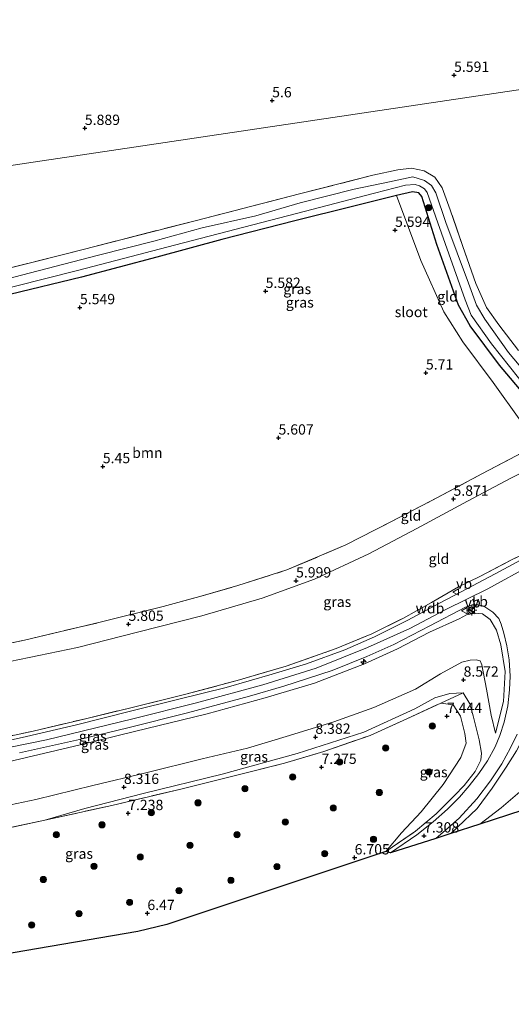
# Model space of a CAD drawing. Units: metres. Extents: x 159990 to 170008, y 432363 to 437328.
# Drawn here: x 161561 to 161680, y 432738 to 432977 of the extents above; entities that cross this region are included whole.
import ezdxf
from ezdxf.enums import TextEntityAlignment as Align

# ---------------------------------------------------------------- set-up
doc = ezdxf.new("R2010")
doc.units = ezdxf.units.M
doc.linetypes.add('IE-TERREINAFSCHEIDING', pattern=[10, 8, -2])
doc.layers.get('0').update_dxf_attribs({"lineweight": 25})
for name, color, linetype, lineweight in [('B-ME-AL-OVERIG-S-B1', 7, 'Continuous', 18), ('B-ME-GR-BOOM-GV-B6', 93, 'Continuous', 18), ('B-ME-GR-BOOM-S-B1', 93, 'Continuous', 18), ('B-ME-GW-KRUINLIJN-L-B1', 93, 'Continuous', 18), ('B-ME-GW-TEENLIJN-L-B1', 93, 'Continuous', 18), ('B-ME-IE-GRASLAND-GV-B6', 93, 'Continuous', 18), ('B-ME-IE-GRONDWERKLIJN-GROND_INGERICHT-GV-B6', 253, 'Continuous', 18), ('B-ME-IE-HULPGEOMETRIE-L-B1', 53, 'Continuous', 18), ('B-ME-IE-MEUBILAIR_WEGMEUBILAIR-LICHTMAST-S-B1', 8, 'Continuous', 18), ('B-ME-IE-TERREINAFSCHEIDING-RASTERHEKWERK-L-B1', 8, 'IE-TERREINAFSCHEIDING', 18), ('B-ME-OG-WATER-GV-B6', 153, 'Continuous', 18), ('B-ME-VH-VERH_SOORT-BITUMEN-GV-B6', 8, 'IE-TERREINAFSCHEIDING-NATUURLIJK-HOUTWAL', 18), ('B-ME-VW-MEUBILAIR_WEGMEUBILAIR-RONA-S-B1', 8, 'Continuous', 18), ('B-ME-VW-MEUBILAIR_WEGMEUBILAIR-VERKEERSBORD-S-B1', 8, 'Continuous', 18)]:
    doc.layers.add(name, color=color, linetype=linetype, lineweight=lineweight)
for name, color, linetype in [('B-ME-GW-HOOGTEPUNT-S-B1', 10, 'Continuous'), ('B-ME-GW-INSTEEKWATERGANG-L-B1', 10, 'Continuous'), ('B-ME-KG-KADASTRAAL-OPNAMEDTMGRENS-L-B1', 10, 'Continuous')]:
    doc.layers.add(name, color=color, linetype=linetype)
doc.styles.add('NLCS-ISO', font='NLCS-ISO.TTF')
doc.linetypes.add('IE-TERREINAFSCHEIDING-NATUURLIJK-HOUTWAL', pattern='A,7,-1.5,[67,NLCS.SHX,S=0.75,R=45,X=0,Y=0],-1.5,7,-1.5,[70,NLCS.SHX,S=0.75,R=0,X=0,Y=0],-1.5', length=20)

# ---------------------------------------------------------------- blocks, each defined once
blk = doc.blocks.new('hecto')
for p, q in [((0, 0.625), (-0.625, 0)), ((0, -0.625), (0, 0.625)), ((-0.625, 0), (0.625, 0)), ((0.625, 0), (0, -0.625))]:
    blk.add_line(p, q)
blk = doc.blocks.new('hoogtepunt')
for p, q in [((-0.5, 0), (0.5, 0)), ((0, 0.5), (0, -0.5))]:
    blk.add_line(p, q)
blk = doc.blocks.new('boom')
h = blk.add_hatch(color=256)
edge = h.paths.add_edge_path()
edge.add_arc((0, 0), 0.75, 0, 360)
blk.add_circle((0, 0), 0.75)
blk = doc.blocks.new('lantaarnpaal')
for p, q in [((-0.75, 0), (-1.25, 0)), ((-0.88, 0.88), (-0.53, 0.53)), ((0, 0.75), (0, 1.25)), ((0.53, 0.53), (0.88, 0.88)), ((0.75, 0), (1.25, 0)), ((-0.53, -0.53), (-0.88, -0.88)), ((0, -0.75), (0, -1.25)), ((0.53, -0.53), (0.88, -0.88))]:
    blk.add_line(p, q)
blk.add_circle((0, 0), 0.75)
blk = doc.blocks.new('verkeersbord')
for p, q in [((0, 0.75), (-0.75, -0.625)), ((0.75, -0.625), (0, 0.75)), ((-0.75, -0.625), (0.75, -0.625))]:
    blk.add_line(p, q)
blk = doc.blocks.new('wegwijzer')
for q in [(-0.53, -0.53), (0, 0.75), (0.53, -0.53)]:
    blk.add_line((0, 0), q)
blk.add_circle((0, 0), 0.75)

msp = doc.modelspace()

# ---------------------------------------------------------------- linework, layer by layer
at = {"layer": 'B-ME-GR-BOOM-GV-B6'}
for points in [[(161558.446, 432910.46, 5.743), (161575.797, 432914.659, 5.743), (161594.011, 432919.503, 5.764), (161609.799, 432923.846, 5.764), (161627.453, 432928.325, 5.764), (161641.456, 432931.781, 5.76), (161652.047, 432934.453, 5.788), (161657.94, 432918.736, 5.821), (161663.549, 432906.29, 5.714), (161668.163, 432898.964, 5.656), (161675.485, 432889.167, 5.743), (161682.17, 432879.779, 5.797)], [(161684.311, 432873.087, 5.892), (161672.792, 432867.011, 5.995), (161661.984, 432861.22, 6.032), (161650.724, 432855.351, 6.011), (161639.81, 432849.749, 6.011), (161625.545, 432843.681, 5.962), (161613.656, 432839.904, 5.912), (161604.439, 432837.246, 5.912), (161595.527, 432834.82, 5.908), (161580.276, 432831.011, 5.908), (161561.939, 432826.703, 5.904), (161546.33, 432823.318, 5.908)]]:
    msp.add_polyline3d(points, dxfattribs=at)
at = {"layer": 'B-ME-GW-INSTEEKWATERGANG-L-B1'}
msp.add_polyline3d([(161683.634, 432885.529, 5.714), (161677.07, 432893.368, 5.714), (161669.894, 432902.841, 5.714), (161667.108, 432907.868, 5.714), (161661.821, 432922.622, 5.764), (161658.21, 432934.262, 5.817), (161657.525, 432935.108, 5.817), (161655.996, 432935.388, 5.821), (161652.047, 432934.453, 5.788), (161641.456, 432931.781, 5.76), (161627.453, 432928.325, 5.764), (161609.799, 432923.846, 5.764), (161594.011, 432919.503, 5.764), (161575.797, 432914.659, 5.743), (161558.446, 432910.46, 5.743)], dxfattribs=at)
at = {"layer": 'B-ME-GW-KRUINLIJN-L-B1'}
for points in [[(161478.194, 432787.026, 12.519), (161502.036, 432790.772, 12.52), (161524.971, 432794.453, 12.52), (161549.34, 432798.862, 12.52), (161567.309, 432802.498, 12.52), (161588.21, 432807.558, 12.52), (161603.638, 432811.489, 12.52), (161619.705, 432815.817, 12.515), (161632.592, 432819.893, 12.507), (161645.093, 432824.913, 12.511), (161655.271, 432829.473, 12.511), (161664.037, 432834.129, 12.52), (161674.213, 432839.143, 12.52), (161684.807, 432844.968, 12.52), (161694.814, 432850.277, 12.52), (161708.34, 432856.233, 12.52), (161717.171, 432859.134, 12.52), (161727.27, 432861.951, 12.486), (161738.206, 432863.985, 12.453), (161749.788, 432865.39, 12.453), (161761.133, 432865.689, 12.458), (161771.598, 432866.019, 12.466), (161786.759, 432867.223, 12.466), (161800.003, 432868.936, 12.466)], [(161676.05, 432804.113, 9.55), (161678.006, 432811.784, 10.265), (161678.398, 432819.083, 10.963), (161677.351, 432825.569, 11.594), (161676.337, 432829.116, 12.135), (161674.763, 432831.661, 12.263), (161672.921, 432833.083, 12.21), (161671.154, 432833.201, 12.263), (161669.038, 432832.832, 12.325), (161667.226, 432831.879, 12.325), (161660.094, 432828.626, 12.297), (161652.311, 432824.567, 12.474), (161644.342, 432820.964, 12.325), (161632.223, 432816.223, 12.247), (161620.264, 432812.669, 12.144), (161606.207, 432808.84, 12.214), (161588.641, 432804.547, 12.305), (161575.459, 432801.267, 12.284), (161556.642, 432796.869, 12.342), (161537.128, 432793.062, 12.251), (161522.751, 432790.525, 12.33), (161505.554, 432787.916, 12.379), (161478.612, 432783.861, 12.242)], [(161668.259, 432813.902, 8.489), (161664.985, 432813.737, 8.353), (161661.342, 432812.725, 8.402), (161656.551, 432810.037, 8.349), (161644.189, 432804.347, 8.068), (161628.032, 432799.177, 8.089), (161609.811, 432794.173, 8.089), (161590.673, 432789.513, 8.13), (161576.595, 432785.87, 8.089), (161566.879, 432783.011, 7.903)], [(161705.768, 432807.385, 6.59), (161705.254, 432808.791, 7.069), (161702.773, 432810.705, 7.23), (161700.464, 432811.62, 7.733), (161697.046, 432811.703, 8.518), (161692.53, 432810.422, 9.137), (161688.314, 432808.369, 9.501), (161684.992, 432805.75, 9.484), (161682.897, 432803.316, 9.468), (161681.125, 432799.859, 9.323), (161678.627, 432795.904, 8.964), (161675.274, 432790.774, 8.502), (161671.628, 432785.854, 7.977), (161666.865, 432781.314, 7.754), (161665.209, 432779.788, 7.51)]]:
    msp.add_polyline3d(points, dxfattribs=at)
at = {"layer": 'B-ME-GW-TEENLIJN-L-B1'}
for points in [[(161796.881, 432889.213, 6.177), (161782.639, 432887.476, 5.978), (161769.853, 432886.564, 5.958), (161756.341, 432886.134, 5.95), (161744.487, 432885.591, 6.032), (161733.437, 432884, 6.028), (161722.574, 432881.877, 6.028), (161711.798, 432878.819, 5.974), (161700.546, 432875.266, 5.958), (161689.756, 432870.865, 5.958), (161679.774, 432865.915, 5.962), (161669.243, 432860.382, 6.04), (161657.003, 432853.742, 6.119), (161645.384, 432847.632, 6.127), (161632.197, 432841.468, 6.123), (161619.522, 432836.833, 6.065), (161604.903, 432832.575, 6.04), (161589.33, 432828.633, 6.04), (161574.801, 432824.856, 5.987), (161544.31, 432818.591, 6.032), (161526.391, 432815.058, 6.036), (161510.431, 432812.273, 6.007), (161493.709, 432809.595, 5.974), (161475.034, 432806.781, 5.901)], [(161480.394, 432773.511, 8.352), (161493.413, 432775.602, 8.576), (161506.028, 432777.471, 8.506), (161520.129, 432779.566, 8.506), (161537.564, 432782.828, 8.464), (161552.38, 432785.45, 8.547), (161564.727, 432788.024, 8.621), (161578.497, 432791.419, 8.625), (161591.374, 432794.492, 8.671), (161605.021, 432797.903, 8.667), (161615.968, 432800.468, 8.654), (161626.146, 432803.552, 8.584), (161636.863, 432806.842, 8.58), (161646.594, 432810.337, 8.58), (161656.691, 432814.828, 8.58), (161662.765, 432818.514, 8.663), (161667.87, 432821.303, 8.906), (161669.966, 432821.798, 8.989), (161671.361, 432821.885, 8.989), (161672.311, 432821.624, 8.997), (161672.738, 432820.685, 8.997), (161673.849, 432814.778, 8.753), (161674.987, 432808.499, 9.154), (161676.05, 432804.113, 9.55)], [(161662.804, 432811.432, 7.824), (161665.839, 432811.003, 7.775), (161667.569, 432808.206, 7.651), (161668.594, 432804.042, 7.548), (161668.927, 432801.661, 7.403), (161667.688, 432798.217, 7.242), (161663.351, 432791.674, 7.114), (161658.079, 432785.054, 6.912), (161653.29, 432779.937, 6.891), (161649.483, 432775.466, 6.941)], [(161672.294, 432782.07, 6.243), (161677.463, 432786.027, 6.243), (161684.25, 432791.853, 6.243), (161689.955, 432797.941, 6.28), (161694.798, 432802.331, 6.362), (161698.213, 432805.36, 6.362), (161701.375, 432807.544, 6.358), (161702.944, 432808.37, 6.239), (161703.678, 432808.382, 6.172), (161705.768, 432807.385, 6.59)]]:
    msp.add_polyline3d(points, dxfattribs=at)
at = {"layer": 'B-ME-IE-GRASLAND-GV-B6'}
for points in [[(161554.056, 432915.828, 5.805), (161572.403, 432920.449, 5.805), (161603.643, 432928.449, 5.801), (161628.55, 432934.844, 5.739), (161646.346, 432939.389, 5.739), (161652.364, 432940.667, 5.739), (161655.717, 432941.118, 5.739), (161658.814, 432940.483, 5.739), (161661.342, 432938.912, 5.747), (161663.106, 432936.358, 5.747), (161665.072, 432931.017, 5.755), (161668.145, 432922.15, 5.755), (161671.26, 432913.158, 5.768), (161673.902, 432907.305, 5.805), (161676.883, 432903.12, 5.821), (161681.624, 432896.932, 5.821)], [(161685.654, 432888.768, 4.752), (161679.227, 432896.412, 4.752), (161673.494, 432904.527, 4.752), (161671.457, 432907.855, 4.752), (161669.492, 432913.198, 4.752), (161664.01, 432927.965, 4.752), (161661.587, 432935.104, 4.752), (161660.588, 432936.868, 4.752), (161658.859, 432938.147, 4.752), (161656.062, 432938.985, 4.752), (161650.35, 432937.756, 4.752), (161641.841, 432936.023, 4.752), (161628.768, 432932.735, 4.752), (161618.029, 432929.553, 4.752), (161605.04, 432926.656, 4.752), (161593.27, 432923.385, 4.752), (161579.882, 432919.973, 4.752), (161565.309, 432916.187, 4.752), (161550.039, 432912.231, 4.752)], [(161551.708, 432910.492, 4.752), (161575.154, 432916.38, 4.752), (161598.283, 432922.462, 4.752), (161627.882, 432930.082, 4.752), (161646.769, 432935.056, 4.752), (161654.226, 432936.986, 4.752), (161656.574, 432937.133, 4.752), (161657.688, 432936.838, 4.752), (161658.874, 432936.074, 4.752), (161659.469, 432935.195, 4.752), (161662.074, 432927.862, 4.752), (161668.692, 432909.146, 4.752), (161670.136, 432905.468, 4.752), (161675.069, 432898.551, 4.752), (161683.795, 432887.518, 4.752)], [(161683.634, 432885.529, 5.714), (161677.07, 432893.368, 5.714), (161669.894, 432902.841, 5.714), (161667.108, 432907.868, 5.714), (161661.821, 432922.622, 5.764), (161658.21, 432934.262, 5.817), (161657.525, 432935.108, 5.817), (161655.996, 432935.388, 5.821), (161652.047, 432934.453, 5.788), (161641.456, 432931.781, 5.76), (161627.453, 432928.325, 5.764), (161609.799, 432923.846, 5.764), (161594.011, 432919.503, 5.764), (161575.797, 432914.659, 5.743), (161558.446, 432910.46, 5.743)], [(161682.17, 432879.779, 5.797), (161675.485, 432889.167, 5.743), (161668.163, 432898.964, 5.656), (161663.549, 432906.29, 5.714), (161657.94, 432918.736, 5.821), (161652.047, 432934.453, 5.788), (161655.996, 432935.388, 5.821), (161657.525, 432935.108, 5.817), (161658.21, 432934.262, 5.817), (161661.821, 432922.622, 5.764), (161667.108, 432907.868, 5.714), (161669.894, 432902.841, 5.714), (161677.07, 432893.368, 5.714), (161683.634, 432885.529, 5.714)], [(161551.519, 432801.931, 12.396), (161564.045, 432804.644, 12.367), (161576.717, 432807.61, 12.367), (161588.075, 432810.376, 12.367), (161600.711, 432813.471, 12.367), (161613.46, 432816.895, 12.367), (161625.366, 432820.367, 12.367), (161637.47, 432824.653, 12.367), (161646.077, 432828.216, 12.358), (161653.597, 432831.934, 12.358), (161660.544, 432835.781, 12.367), (161667.128, 432839.559, 12.358), (161672.293, 432842.109, 12.301), (161679.752, 432846.034, 12.33), (161687.929, 432850.039, 12.35)], [(161684.192, 432847.219, 12.367), (161675.99, 432842.752, 12.396), (161669.122, 432839.142, 12.404), (161662.513, 432835.634, 12.404), (161654.799, 432831.484, 12.404), (161646.712, 432827.449, 12.404), (161639.538, 432824.36, 12.404), (161630.28, 432820.969, 12.404), (161621.981, 432818.453, 12.396), (161610.81, 432815.226, 12.391), (161599.383, 432812.368, 12.391), (161587.939, 432809.565, 12.391), (161574.585, 432806.126, 12.391), (161562.471, 432803.299, 12.391), (161548.932, 432800.338, 12.391)], [(161560.79, 432799.316, 12.363), (161575.304, 432802.563, 12.363), (161586.965, 432805.445, 12.363), (161601.454, 432809.083, 12.354), (161616.469, 432813.053, 12.235), (161624.778, 432815.537, 12.235), (161636.48, 432819.33, 12.383), (161644.877, 432822.743, 12.383), (161651.435, 432825.6, 12.383), (161660.117, 432830.121, 12.297), (161668.773, 432834.657, 12.367), (161670.434, 432835.249, 12.367), (161671.855, 432835.259, 12.367), (161673.448, 432834.714, 12.367), (161675.395, 432833.424, 12.367), (161676.891, 432831.904, 12.367), (161677.422, 432830.58, 12.367), (161678.083, 432828.386, 12.057), (161678.797, 432825.259, 11.619), (161679.373, 432821.868, 11.21), (161679.578, 432817.902, 10.917), (161679.489, 432814.654, 10.661), (161679.05, 432810.786, 10.298), (161678.155, 432806.773, 9.959), (161677.124, 432803.553, 9.579), (161675.994, 432800.828, 9.265), (161674.151, 432797.441, 9.109), (161672.006, 432794.312, 8.894), (161669.693, 432791.392, 8.605), (161667.339, 432788.588, 8.312), (161664.439, 432785.674, 8.014), (161660.944, 432782.652, 7.655), (161656.991, 432779.512, 7.246), (161650.654, 432775.099, 6.936), (161649.483, 432775.466, 6.941), (161656.647, 432780.324, 7.436), (161661.688, 432784.584, 7.878), (161666.14, 432788.982, 8.382), (161668.498, 432791.418, 8.613), (161671.11, 432794.836, 8.976), (161672.473, 432797.54, 9.365), (161672.673, 432799.262, 9.369), (161672.138, 432802.539, 9.282), (161670.614, 432808.341, 9.038), (161669.809, 432811.214, 8.741), (161668.259, 432813.902, 8.489), (161664.985, 432813.737, 8.353), (161661.342, 432812.725, 8.402), (161656.551, 432810.037, 8.349), (161644.189, 432804.347, 8.068), (161628.032, 432799.177, 8.089), (161609.811, 432794.173, 8.089), (161590.673, 432789.513, 8.13), (161576.595, 432785.87, 8.089), (161566.879, 432783.011, 7.903), (161543.535, 432778.109, 7.816)], [(161556.642, 432796.869, 12.342), (161575.459, 432801.267, 12.284), (161588.641, 432804.547, 12.305), (161606.207, 432808.84, 12.214), (161620.264, 432812.669, 12.144), (161632.223, 432816.223, 12.247), (161644.342, 432820.964, 12.325), (161652.311, 432824.567, 12.474), (161660.094, 432828.626, 12.297), (161667.226, 432831.879, 12.325), (161669.038, 432832.832, 12.325), (161671.154, 432833.201, 12.263), (161672.921, 432833.083, 12.21), (161674.763, 432831.661, 12.263), (161676.337, 432829.116, 12.135), (161677.351, 432825.569, 11.594), (161678.398, 432819.083, 10.963), (161678.006, 432811.784, 10.265), (161676.05, 432804.113, 9.55), (161674.987, 432808.499, 9.154), (161673.849, 432814.778, 8.753), (161672.738, 432820.685, 8.997), (161672.311, 432821.624, 8.997), (161671.361, 432821.885, 8.989), (161669.966, 432821.798, 8.989), (161667.87, 432821.303, 8.906), (161662.765, 432818.514, 8.663), (161656.691, 432814.828, 8.58), (161646.594, 432810.337, 8.58), (161636.863, 432806.842, 8.58), (161626.146, 432803.552, 8.584), (161615.968, 432800.468, 8.654), (161605.021, 432797.903, 8.667), (161591.374, 432794.492, 8.671), (161578.497, 432791.419, 8.625), (161564.727, 432788.024, 8.621), (161552.38, 432785.45, 8.547)], [(161552.38, 432785.45, 8.547), (161564.727, 432788.024, 8.621), (161578.497, 432791.419, 8.625), (161591.374, 432794.492, 8.671), (161605.021, 432797.903, 8.667), (161615.968, 432800.468, 8.654), (161626.146, 432803.552, 8.584), (161636.863, 432806.842, 8.58), (161646.594, 432810.337, 8.58), (161656.691, 432814.828, 8.58), (161662.765, 432818.514, 8.663), (161667.87, 432821.303, 8.906), (161669.966, 432821.798, 8.989), (161671.361, 432821.885, 8.989), (161672.311, 432821.624, 8.997), (161672.738, 432820.685, 8.997), (161673.849, 432814.778, 8.753), (161674.987, 432808.499, 9.154), (161676.05, 432804.113, 9.55), (161678.006, 432811.784, 10.265), (161678.398, 432819.083, 10.963), (161677.351, 432825.569, 11.594), (161676.337, 432829.116, 12.135), (161674.763, 432831.661, 12.263), (161672.921, 432833.083, 12.21), (161671.154, 432833.201, 12.263), (161669.038, 432832.832, 12.325), (161667.226, 432831.879, 12.325), (161660.094, 432828.626, 12.297), (161652.311, 432824.567, 12.474), (161644.342, 432820.964, 12.325), (161632.223, 432816.223, 12.247), (161620.264, 432812.669, 12.144), (161606.207, 432808.84, 12.214), (161588.641, 432804.547, 12.305), (161575.459, 432801.267, 12.284), (161556.642, 432796.869, 12.342)], [(161566.879, 432783.011, 7.903), (161576.595, 432785.87, 8.089), (161590.673, 432789.513, 8.13), (161609.811, 432794.173, 8.089), (161628.032, 432799.177, 8.089), (161644.189, 432804.347, 8.068), (161656.551, 432810.037, 8.349), (161661.342, 432812.725, 8.402), (161664.985, 432813.737, 8.353), (161668.259, 432813.902, 8.489), (161662.804, 432811.432, 7.824), (161654.57, 432807.601, 7.762), (161645.668, 432803.559, 7.733), (161634.505, 432799.714, 7.676), (161624.979, 432796.816, 7.766), (161612.726, 432793.787, 7.837), (161599.862, 432790.555, 7.874), (161583.112, 432786.622, 7.894), (161566.879, 432783.011, 7.903)], [(161649.483, 432775.466, 6.941), (161653.29, 432779.937, 6.891), (161658.079, 432785.054, 6.912), (161663.351, 432791.674, 7.114), (161667.688, 432798.217, 7.242), (161668.927, 432801.661, 7.403), (161668.594, 432804.042, 7.548), (161667.569, 432808.206, 7.651), (161665.839, 432811.003, 7.775), (161662.804, 432811.432, 7.824), (161668.259, 432813.902, 8.489), (161669.809, 432811.214, 8.741), (161670.614, 432808.341, 9.038), (161672.138, 432802.539, 9.282), (161672.673, 432799.262, 9.369), (161672.473, 432797.54, 9.365), (161671.11, 432794.836, 8.976), (161668.498, 432791.418, 8.613), (161666.14, 432788.982, 8.382), (161661.688, 432784.584, 7.878), (161656.647, 432780.324, 7.436), (161649.483, 432775.466, 6.941)], [(161543.535, 432778.109, 7.816), (161566.879, 432783.011, 7.903), (161583.112, 432786.622, 7.894), (161599.862, 432790.555, 7.874), (161612.726, 432793.787, 7.837), (161624.979, 432796.816, 7.766), (161634.505, 432799.714, 7.676), (161645.668, 432803.559, 7.733), (161654.57, 432807.601, 7.762), (161662.804, 432811.432, 7.824), (161665.839, 432811.003, 7.775), (161667.569, 432808.206, 7.651), (161668.594, 432804.042, 7.548), (161668.927, 432801.661, 7.403), (161667.688, 432798.217, 7.242), (161663.351, 432791.674, 7.114), (161658.079, 432785.054, 6.912), (161653.29, 432779.937, 6.891), (161649.483, 432775.466, 6.941), (161596.42, 432757.72, 6.379), (161589.44, 432756.03, 6.379), (161486.439, 432738.383, 6.133)], [(161681.125, 432799.859, 9.323), (161678.627, 432795.904, 8.964), (161675.274, 432790.774, 8.502), (161671.628, 432785.854, 7.977), (161666.865, 432781.314, 7.754), (161665.209, 432779.788, 7.51), (161661.633, 432778.571, 7.494), (161663.971, 432780.571, 7.7), (161667.298, 432783.486, 7.961), (161671.543, 432788.233, 8.444), (161674.855, 432792.554, 8.828), (161677.589, 432796.671, 9.166), (161679.695, 432800.603, 9.348), (161681.344, 432803.893, 9.612)], [(161672.294, 432782.07, 6.243), (161665.209, 432779.788, 7.51), (161666.865, 432781.314, 7.754), (161671.628, 432785.854, 7.977), (161675.274, 432790.774, 8.502), (161678.627, 432795.904, 8.964), (161681.125, 432799.859, 9.323)], [(161684.25, 432791.853, 6.243), (161677.463, 432786.027, 6.243), (161672.294, 432782.07, 6.243)]]:
    msp.add_polyline3d(points, dxfattribs=at)
at = {"layer": 'B-ME-IE-GRONDWERKLIJN-GROND_INGERICHT-GV-B6'}
for points in [[(161819.918, 432980.77, 5.595), (161782.887, 432975.244, 5.622), (161455.147, 432926.341, 5.865), (161434.798, 433043.464, 5.721)], [(161455.147, 432926.341, 5.865), (161782.887, 432975.244, 5.622), (161795.026, 432899.611, 5.846)], [(161681.624, 432896.932, 5.821), (161676.883, 432903.12, 5.821), (161673.902, 432907.305, 5.805), (161671.26, 432913.158, 5.768), (161668.145, 432922.15, 5.755), (161665.072, 432931.017, 5.755), (161663.106, 432936.358, 5.747), (161661.342, 432938.912, 5.747), (161658.814, 432940.483, 5.739), (161655.717, 432941.118, 5.739), (161652.364, 432940.667, 5.739), (161646.346, 432939.389, 5.739), (161628.55, 432934.844, 5.739), (161603.643, 432928.449, 5.801), (161572.403, 432920.449, 5.805), (161554.056, 432915.828, 5.805)], [(161796.881, 432889.213, 6.177), (161782.639, 432887.476, 5.978), (161769.853, 432886.564, 5.958), (161756.341, 432886.134, 5.95), (161744.487, 432885.591, 6.032), (161733.437, 432884, 6.028), (161722.574, 432881.877, 6.028), (161711.798, 432878.819, 5.974), (161700.546, 432875.266, 5.958), (161689.756, 432870.865, 5.958), (161679.774, 432865.915, 5.962), (161669.243, 432860.382, 6.04), (161657.003, 432853.742, 6.119), (161645.384, 432847.632, 6.127), (161632.197, 432841.468, 6.123), (161619.522, 432836.833, 6.065), (161604.903, 432832.575, 6.04), (161589.33, 432828.633, 6.04), (161574.801, 432824.856, 5.987), (161544.31, 432818.591, 6.032)], [(161544.31, 432818.591, 6.032), (161574.801, 432824.856, 5.987), (161589.33, 432828.633, 6.04), (161604.903, 432832.575, 6.04), (161619.522, 432836.833, 6.065), (161632.197, 432841.468, 6.123), (161645.384, 432847.632, 6.127), (161657.003, 432853.742, 6.119), (161669.243, 432860.382, 6.04), (161679.774, 432865.915, 5.962), (161689.756, 432870.865, 5.958), (161700.546, 432875.266, 5.958), (161711.798, 432878.819, 5.974), (161722.574, 432881.877, 6.028), (161733.437, 432884, 6.028), (161744.487, 432885.591, 6.032), (161756.341, 432886.134, 5.95), (161769.853, 432886.564, 5.958), (161782.639, 432887.476, 5.978), (161796.881, 432889.213, 6.177), (161797.697, 432883.402, 9.612)], [(161546.33, 432823.318, 5.908), (161561.939, 432826.703, 5.904), (161580.276, 432831.011, 5.908), (161595.527, 432834.82, 5.908), (161604.439, 432837.246, 5.912), (161613.656, 432839.904, 5.912), (161625.545, 432843.681, 5.962), (161639.81, 432849.749, 6.011), (161650.724, 432855.351, 6.011), (161661.984, 432861.22, 6.032), (161672.792, 432867.011, 5.995), (161684.311, 432873.087, 5.892)], [(161687.929, 432850.039, 12.35), (161679.752, 432846.034, 12.33), (161672.293, 432842.109, 12.301), (161667.128, 432839.559, 12.358), (161660.544, 432835.781, 12.367), (161653.597, 432831.934, 12.358), (161646.077, 432828.216, 12.358), (161637.47, 432824.653, 12.367), (161625.366, 432820.367, 12.367), (161613.46, 432816.895, 12.367), (161600.711, 432813.471, 12.367), (161588.075, 432810.376, 12.367), (161576.717, 432807.61, 12.367), (161564.045, 432804.644, 12.367), (161551.519, 432801.931, 12.396)], [(161713.195, 432795.429, 6.121), (161672.294, 432782.07, 6.243), (161677.463, 432786.027, 6.243), (161684.25, 432791.853, 6.243), (161700.464, 432805.323, 6.238), (161701.783, 432805.529, 6.21), (161702.891, 432805.065, 6.214), (161704.612, 432803.943, 6.248), (161708.466, 432800.323, 6.314), (161713.195, 432795.429, 6.121)]]:
    msp.add_polyline3d(points, dxfattribs=at)
at = {"layer": 'B-ME-IE-HULPGEOMETRIE-L-B1'}
msp.add_polyline3d([(161486.439, 432738.383, 6.133), (161481.436, 432767.466, 7.528), (161480.394, 432773.511, 8.352), (161478.612, 432783.861, 12.242), (161478.457, 432785.214, 12.378), (161477.896, 432788.54, 12.378), (161477.629, 432789.49, 12.296), (161475.034, 432806.781, 5.901), (161474.347, 432810.82, 5.831), (161462.099, 432885.324, 5.699), (161461.481, 432886.617, 4.784), (161461.062, 432889.081, 4.784), (161460.67, 432891.466, 5.769), (161455.147, 432926.341, 5.865), (161782.887, 432975.244, 5.622)], dxfattribs=at)
at = {"layer": 'B-ME-IE-TERREINAFSCHEIDING-RASTERHEKWERK-L-B1'}
msp.add_line((161668.259, 432813.902, 8.489), (161662.804, 432811.432, 7.824), dxfattribs=at)
for points in [[(161681.624, 432896.932, 5.821), (161676.883, 432903.12, 5.821), (161673.902, 432907.305, 5.805), (161671.26, 432913.158, 5.768), (161668.145, 432922.15, 5.755), (161665.072, 432931.017, 5.755), (161663.106, 432936.358, 5.747), (161661.342, 432938.912, 5.747), (161658.814, 432940.483, 5.739), (161655.717, 432941.118, 5.739), (161652.364, 432940.667, 5.739), (161646.346, 432939.389, 5.739), (161628.55, 432934.844, 5.739), (161603.643, 432928.449, 5.801), (161572.403, 432920.449, 5.805), (161554.056, 432915.828, 5.805)], [(161474.347, 432810.82, 5.831), (161491.841, 432813.692, 5.838), (161510.289, 432816.661, 5.867), (161528.907, 432819.824, 5.908), (161546.33, 432823.318, 5.908), (161561.939, 432826.703, 5.904), (161580.276, 432831.011, 5.908), (161595.527, 432834.82, 5.908), (161604.439, 432837.246, 5.912), (161613.656, 432839.904, 5.912), (161625.545, 432843.681, 5.962), (161639.81, 432849.749, 6.011), (161650.724, 432855.351, 6.011), (161661.984, 432861.22, 6.032), (161672.792, 432867.011, 5.995), (161684.311, 432873.087, 5.892)], [(161551.519, 432801.931, 12.396), (161564.045, 432804.644, 12.367), (161576.717, 432807.61, 12.367), (161588.075, 432810.376, 12.367), (161600.711, 432813.471, 12.367), (161613.46, 432816.895, 12.367), (161625.366, 432820.367, 12.367), (161637.47, 432824.653, 12.367), (161646.077, 432828.216, 12.358), (161653.597, 432831.934, 12.358), (161660.544, 432835.781, 12.367), (161667.128, 432839.559, 12.358), (161672.293, 432842.109, 12.301), (161679.752, 432846.034, 12.33), (161687.929, 432850.039, 12.35)], [(161649.483, 432775.466, 6.941), (161656.647, 432780.324, 7.436), (161661.688, 432784.584, 7.878), (161666.14, 432788.982, 8.382), (161668.498, 432791.418, 8.613), (161671.11, 432794.836, 8.976), (161672.473, 432797.54, 9.365), (161672.673, 432799.262, 9.369), (161672.138, 432802.539, 9.282), (161670.614, 432808.341, 9.038), (161669.809, 432811.214, 8.741), (161668.259, 432813.902, 8.489)], [(161566.879, 432783.011, 7.903), (161583.112, 432786.622, 7.894), (161599.862, 432790.555, 7.874), (161612.726, 432793.787, 7.837), (161624.979, 432796.816, 7.766), (161634.505, 432799.714, 7.676), (161645.668, 432803.559, 7.733), (161654.57, 432807.601, 7.762), (161662.804, 432811.432, 7.824)], [(161566.879, 432783.011, 7.903), (161543.535, 432778.109, 7.816), (161524.35, 432774.182, 7.812), (161501.064, 432770.573, 7.812), (161481.436, 432767.466, 7.528)]]:
    msp.add_polyline3d(points, dxfattribs=at)
at = {"layer": 'B-ME-KG-KADASTRAAL-OPNAMEDTMGRENS-L-B1'}
msp.add_polyline3d([(161807.195, 432826.018, 6.201), (161794.639, 432821.795, 6.003), (161756.052, 432809.347, 6.1), (161751.261, 432807.801, 6.429), (161748.392, 432806.835, 6.486), (161740.353, 432804.225, 6.701), (161720.915, 432797.915, 6.636), (161719.493, 432797.453, 6.375), (161716.911, 432796.565, 6.284), (161713.41, 432795.499, 5.966), (161713.195, 432795.429, 6.121), (161672.294, 432782.07, 6.243), (161665.209, 432779.788, 7.51), (161661.633, 432778.571, 7.494), (161650.654, 432775.099, 6.936), (161649.483, 432775.466, 6.941), (161596.42, 432757.72, 6.379), (161589.44, 432756.03, 6.379), (161486.439, 432738.383, 6.133)], dxfattribs=at)
at = {"layer": 'B-ME-OG-WATER-GV-B6'}
for points in [[(161550.039, 432912.231, 4.752), (161565.309, 432916.187, 4.752), (161579.882, 432919.973, 4.752), (161593.27, 432923.385, 4.752), (161605.04, 432926.656, 4.752), (161618.029, 432929.553, 4.752), (161628.768, 432932.735, 4.752), (161641.841, 432936.023, 4.752), (161650.35, 432937.756, 4.752), (161656.062, 432938.985, 4.752), (161658.859, 432938.147, 4.752), (161660.588, 432936.868, 4.752), (161661.587, 432935.104, 4.752), (161664.01, 432927.965, 4.752), (161669.492, 432913.198, 4.752), (161671.457, 432907.855, 4.752), (161673.494, 432904.527, 4.752), (161679.227, 432896.412, 4.752), (161685.654, 432888.768, 4.752)], [(161683.795, 432887.518, 4.752), (161675.069, 432898.551, 4.752), (161670.136, 432905.468, 4.752), (161668.692, 432909.146, 4.752), (161662.074, 432927.862, 4.752), (161659.469, 432935.195, 4.752), (161658.874, 432936.074, 4.752), (161657.688, 432936.838, 4.752), (161656.574, 432937.133, 4.752), (161654.226, 432936.986, 4.752), (161646.769, 432935.056, 4.752), (161627.882, 432930.082, 4.752), (161598.283, 432922.462, 4.752), (161575.154, 432916.38, 4.752), (161551.708, 432910.492, 4.752)]]:
    msp.add_polyline3d(points, dxfattribs=at)
at = {"layer": 'B-ME-VH-VERH_SOORT-BITUMEN-GV-B6'}
for points in [[(161548.932, 432800.338, 12.391), (161562.471, 432803.299, 12.391), (161574.585, 432806.126, 12.391), (161587.939, 432809.565, 12.391), (161599.383, 432812.368, 12.391), (161610.81, 432815.226, 12.391), (161621.981, 432818.453, 12.396), (161630.28, 432820.969, 12.404), (161639.538, 432824.36, 12.404), (161646.712, 432827.449, 12.404), (161654.799, 432831.484, 12.404), (161662.513, 432835.634, 12.404), (161669.122, 432839.142, 12.404), (161675.99, 432842.752, 12.396), (161684.192, 432847.219, 12.367)], [(161681.344, 432803.893, 9.612), (161679.695, 432800.603, 9.348), (161677.589, 432796.671, 9.166), (161674.855, 432792.554, 8.828), (161671.543, 432788.233, 8.444), (161667.298, 432783.486, 7.961), (161663.971, 432780.571, 7.7), (161661.633, 432778.571, 7.494), (161650.654, 432775.099, 6.936), (161656.991, 432779.512, 7.246), (161660.944, 432782.652, 7.655), (161664.439, 432785.674, 8.014), (161667.339, 432788.588, 8.312), (161669.693, 432791.392, 8.605), (161672.006, 432794.312, 8.894), (161674.151, 432797.441, 9.109), (161675.994, 432800.828, 9.265), (161677.124, 432803.553, 9.579), (161678.155, 432806.773, 9.959), (161679.05, 432810.786, 10.298), (161679.489, 432814.654, 10.661), (161679.578, 432817.902, 10.917), (161679.373, 432821.868, 11.21), (161678.797, 432825.259, 11.619), (161678.083, 432828.386, 12.057), (161677.422, 432830.58, 12.367), (161676.891, 432831.904, 12.367), (161675.395, 432833.424, 12.367), (161673.448, 432834.714, 12.367), (161671.855, 432835.259, 12.367), (161670.434, 432835.249, 12.367), (161668.773, 432834.657, 12.367), (161660.117, 432830.121, 12.297), (161651.435, 432825.6, 12.383), (161644.877, 432822.743, 12.383), (161636.48, 432819.33, 12.383), (161624.778, 432815.537, 12.235), (161616.469, 432813.053, 12.235), (161601.454, 432809.083, 12.354), (161586.965, 432805.445, 12.363), (161575.304, 432802.563, 12.363), (161560.79, 432799.316, 12.363)]]:
    msp.add_polyline3d(points, dxfattribs=at)

# ---------------------------------------------------------------- block references
at = {"layer": 'B-ME-AL-OVERIG-S-B1', "rotation": 90}
msp.add_blockref('hecto', (161644.086, 432821.416, 13.176), dxfattribs=at)
at = {"layer": 'B-ME-GR-BOOM-S-B1', "rotation": 90}
for p in [(161659.894, 432931.503, 5.248), (161660.744, 432805.847, 7.709), (161649.458, 432800.518, 7.606), (161638.326, 432797.106, 7.467), (161626.92, 432793.483, 7.406), (161659.958, 432794.74, 7.215), (161615.354, 432790.659, 7.477), (161647.927, 432789.739, 7.015), (161603.987, 432787.226, 7.523), (161592.682, 432784.839, 7.577), (161636.753, 432786.004, 6.958), (161580.75, 432781.897, 7.638), (161625.156, 432782.555, 7.009), (161569.67, 432779.478, 7.541), (161613.445, 432779.506, 7.15), (161602.062, 432776.946, 7.183), (161646.504, 432778.405, 6.86), (161634.706, 432774.916, 6.726), (161578.815, 432771.87, 7.125), (161589.998, 432774.126, 7.197), (161623.101, 432771.779, 6.886), (161566.535, 432768.645, 7.104), (161611.952, 432768.467, 6.648), (161599.393, 432765.957, 6.573), (161587.413, 432763.079, 6.727), (161575.147, 432760.367, 6.627), (161563.689, 432757.623, 6.619)]:
    msp.add_blockref('boom', p, dxfattribs=at)
at = {"layer": 'B-ME-GW-HOOGTEPUNT-S-B1', "rotation": 90}
for p in [(161666.022, 432963.662, 5.591), (161666.022, 432963.662, 5.591), (161621.956, 432957.492, 5.6), (161621.956, 432957.492, 5.6), (161576.581, 432950.796, 5.889), (161576.581, 432950.796, 5.889), (161651.724, 432926.09, 5.594), (161651.724, 432926.09, 5.594), (161620.376, 432911.284, 5.582), (161620.376, 432911.284, 5.582), (161575.389, 432907.342, 5.549), (161575.389, 432907.342, 5.549), (161659.205, 432891.499, 5.71), (161659.205, 432891.499, 5.71), (161623.501, 432875.725, 5.607), (161623.501, 432875.725, 5.607), (161580.929, 432868.795, 5.45), (161580.929, 432868.795, 5.45), (161665.886, 432860.899, 5.871), (161665.886, 432860.899, 5.871), (161627.743, 432841.081, 5.999), (161627.743, 432841.081, 5.999), (161587.16, 432830.569, 5.805), (161587.16, 432830.569, 5.805), (161668.328, 432817.04, 8.572), (161668.328, 432817.04, 8.572), (161664.301, 432808.25, 7.444), (161664.301, 432808.25, 7.444), (161632.435, 432803.18, 8.382), (161632.435, 432803.18, 8.382), (161633.914, 432795.877, 7.275), (161633.914, 432795.877, 7.275), (161586.052, 432791.03, 8.316), (161586.052, 432791.03, 8.316), (161587.073, 432784.686, 7.238), (161587.073, 432784.686, 7.238), (161658.753, 432779.251, 7.308), (161658.753, 432779.251, 7.308), (161641.939, 432773.943, 6.705), (161641.939, 432773.943, 6.705), (161591.728, 432760.446, 6.47), (161591.728, 432760.446, 6.47)]:
    msp.add_blockref('hoogtepunt', p, dxfattribs=at)
at = {"layer": 'B-ME-IE-MEUBILAIR_WEGMEUBILAIR-LICHTMAST-S-B1', "rotation": 90}
msp.add_blockref('lantaarnpaal', (161670.295, 432833.912, 12.544), dxfattribs=at)
at = {"layer": 'B-ME-VW-MEUBILAIR_WEGMEUBILAIR-RONA-S-B1', "rotation": 90}
msp.add_blockref('wegwijzer', (161670.236, 432833.978, 12.529), dxfattribs=at)
at = {"layer": 'B-ME-VW-MEUBILAIR_WEGMEUBILAIR-VERKEERSBORD-S-B1', "rotation": 90}
for p in [(161666.513, 432838.338, 12.482), (161668.592, 432833.813, 12.544), (161670.344, 432834.002, 12.529)]:
    msp.add_blockref('verkeersbord', p, dxfattribs=at)

# ---------------------------------------------------------------- texts
at = {"layer": 'B-ME-GR-BOOM-GV-B6', "ltscale": 0.2, "style": 'NLCS-ISO'}
msp.add_text('bmn', height=2.5, dxfattribs=at).set_placement((161591.7272, 432872.1094), align=Align.MIDDLE_CENTER)
at = {"layer": 'B-ME-GW-HOOGTEPUNT-S-B1', "ltscale": 0.2, "style": 'NLCS-ISO'}
for s, p in [('5.591', (161666.022, 432963.662, 5.591)), ('5.591', (161666.022, 432963.662, 5.591)), ('5.6', (161621.956, 432957.492, 5.6)), ('5.6', (161621.956, 432957.492, 5.6)), ('5.889', (161576.581, 432950.796, 5.889)), ('5.889', (161576.581, 432950.796, 5.889)), ('5.594', (161651.724, 432926.09, 5.594)), ('5.594', (161651.724, 432926.09, 5.594)), ('5.582', (161620.376, 432911.284, 5.582)), ('5.582', (161620.376, 432911.284, 5.582)), ('5.549', (161575.389, 432907.342, 5.549)), ('5.549', (161575.389, 432907.342, 5.549)), ('5.71', (161659.205, 432891.499, 5.71)), ('5.71', (161659.205, 432891.499, 5.71)), ('5.607', (161623.501, 432875.725, 5.607)), ('5.607', (161623.501, 432875.725, 5.607)), ('5.45', (161580.929, 432868.795, 5.45)), ('5.45', (161580.929, 432868.795, 5.45)), ('5.871', (161665.886, 432860.899, 5.871)), ('5.871', (161665.886, 432860.899, 5.871)), ('5.999', (161627.743, 432841.081, 5.999)), ('5.999', (161627.743, 432841.081, 5.999)), ('5.805', (161587.16, 432830.569, 5.805)), ('5.805', (161587.16, 432830.569, 5.805)), ('8.572', (161668.328, 432817.04, 8.572)), ('8.572', (161668.328, 432817.04, 8.572)), ('7.444', (161664.301, 432808.25, 7.444)), ('7.444', (161664.301, 432808.25, 7.444)), ('8.382', (161632.435, 432803.18, 8.382)), ('8.382', (161632.435, 432803.18, 8.382)), ('7.275', (161633.914, 432795.877, 7.275)), ('7.275', (161633.914, 432795.877, 7.275)), ('8.316', (161586.052, 432791.03, 8.316)), ('8.316', (161586.052, 432791.03, 8.316)), ('7.238', (161587.073, 432784.686, 7.238)), ('7.238', (161587.073, 432784.686, 7.238)), ('7.308', (161658.753, 432779.251, 7.308)), ('7.308', (161658.753, 432779.251, 7.308)), ('6.705', (161641.939, 432773.943, 6.705)), ('6.705', (161641.939, 432773.943, 6.705)), ('6.47', (161591.728, 432760.446, 6.47)), ('6.47', (161591.728, 432760.446, 6.47))]:
    msp.add_text(s, height=2.5, dxfattribs=at).set_placement(p, align=Align.BOTTOM_LEFT)
at = {"layer": 'B-ME-GW-KRUINLIJN-L-B1', "ltscale": 0.2, "style": 'NLCS-ISO'}
msp.add_text('wdb', height=2.5, dxfattribs=at).set_placement((161660.1874, 432834.4096), align=Align.MIDDLE_CENTER)
at = {"layer": 'B-ME-IE-GRASLAND-GV-B6', "ltscale": 0.2, "style": 'NLCS-ISO'}
for p in [(161628.025, 432911.8175), (161628.6575, 432908.5515), (161637.7335, 432835.971), (161578.505, 432803.356), (161579.0175, 432801.3625), (161617.569, 432798.4565), (161661.078, 432794.684), (161575.1815, 432774.9075)]:
    msp.add_text('gras', height=2.5, dxfattribs=at).set_placement(p, align=Align.MIDDLE_CENTER)
at = {"layer": 'B-ME-IE-GRONDWERKLIJN-GROND_INGERICHT-GV-B6', "ltscale": 0.2, "style": 'NLCS-ISO'}
for p in [(161664.452, 432909.9915), (161655.5948, 432856.8785), (161662.3648, 432846.396)]:
    msp.add_text('gld', height=2.5, dxfattribs=at).set_placement(p, align=Align.MIDDLE_CENTER)
at = {"layer": 'B-ME-OG-WATER-GV-B6', "ltscale": 0.2, "style": 'NLCS-ISO'}
msp.add_text('sloot', height=2.5, dxfattribs=at).set_placement((161655.6392, 432906.2383), align=Align.MIDDLE_CENTER)
at = {"layer": 'B-ME-VW-MEUBILAIR_WEGMEUBILAIR-VERKEERSBORD-S-B1', "ltscale": 0.2, "style": 'NLCS-ISO'}
for p in [(161666.513, 432838.338, 12.482), (161668.592, 432833.813, 12.544), (161670.344, 432834.002, 12.529)]:
    msp.add_text('vb', height=2.5, dxfattribs=at).set_placement(p, align=Align.BOTTOM_LEFT)

doc.saveas('drawing.dxf')
